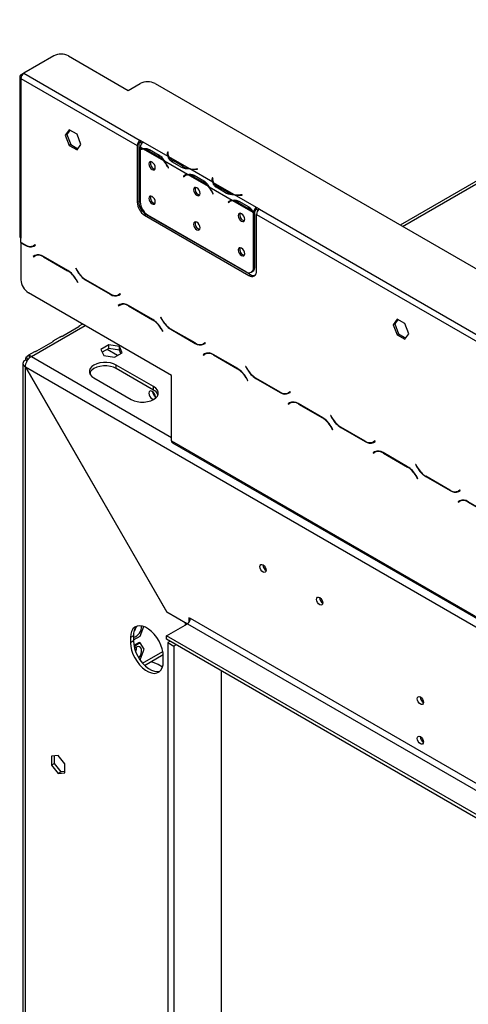
# Model space of a CAD drawing. Units: millimetres. Extents: x 68 to 3615, y 95 to 2850.
# Drawn here: x 2376 to 2542, y 533 to 896 of the extents above; entities that cross this region are included whole.
import ezdxf

# ---------------------------------------------------------------- set-up
doc = ezdxf.new("R2010")
doc.units = ezdxf.units.MM
doc.header["$LTSCALE"] = 14

msp = doc.modelspace()

# ---------------------------------------------------------------- linework, layer by layer
at = {"color": 7, "linetype": 'Continuous', "lineweight": 25}
for p, q in [((2647.901, 896.474), (2516.707, 820.738)), ((2388.902, 883.089), (2377.902, 876.739)), ((2394.401, 883.089), (2416.4, 870.389)), ((2376.347, 875.469), (2376.347, 816.558)), ((2377.882, 876.727), (2376.802, 876.104)), ((2377.902, 876.739), (2420.8, 851.975)), ((2376.802, 874.834), (2376.802, 815.923)), ((2376.802, 874.834), (2419.7, 850.069)), ((2416.4, 870.389), (2420.8, 872.929)), ((2426.3, 872.929), (2651.788, 742.757)), ((2394.607, 855.879), (2393.162, 853.824)), ((2393.712, 854.141), (2393.162, 853.824)), ((2393.162, 853.824), (2394.607, 850.1)), ((2394.839, 855.745), (2393.712, 854.141)), ((2393.712, 854.141), (2395.157, 850.418)), ((2397.496, 854.211), (2394.607, 855.879)), ((2398.941, 850.488), (2397.496, 854.211)), ((2395.157, 850.418), (2394.607, 850.1)), ((2394.607, 850.1), (2397.496, 848.432)), ((2395.157, 850.418), (2397.814, 848.884)), ((2397.496, 848.432), (2398.941, 850.488)), ((2419.7, 850.069), (2419.7, 829.112)), ((2420.25, 850.387), (2420.25, 829.429)), ((2421.9, 851.34), (2420.8, 851.975)), ((2420.8, 851.975), (2420.8, 851.339)), ((2420.8, 851.339), (2421.447, 850.966)), ((2421.9, 851.34), (2421.898, 851.338)), ((2431.118, 846.015), (2421.898, 851.338)), ((2421.769, 848.873), (2420.798, 849.433)), ((2420.798, 849.433), (2420.798, 848.584)), ((2420.798, 848.401), (2420.798, 829.26)), ((2421.432, 848.77), (2420.882, 848.452)), ((2429.491, 844.415), (2422.005, 848.737)), ((2423.915, 848.152), (2427.581, 846.036)), ((2424.184, 848.622), (2427.85, 846.506)), ((2428.131, 846.353), (2427.581, 846.036)), ((2430.964, 847.682), (2430.907, 847.307)), ((2430.964, 847.047), (2430.907, 846.676)), ((2431.119, 847.674), (2430.964, 847.682)), ((2430.964, 847.047), (2430.964, 847.682)), ((2431.039, 847.043), (2430.964, 847.047)), ((2431.039, 846.994), (2431.039, 846.359)), ((2431.062, 847.299), (2431.119, 847.674)), ((2438.268, 839.348), (2429.727, 844.279)), ((2438.84, 841.558), (2431.354, 845.879)), ((2436.209, 841.933), (2432.543, 844.049)), ((2436.481, 842.401), (2432.816, 844.518)), ((2430.867, 842.369), (2431.163, 841.79)), ((2431.247, 841.823), (2430.951, 842.402)), ((2431.241, 841.835), (2431.163, 841.79)), ((2431.163, 841.79), (2431.247, 841.823)), ((2436.481, 841.766), (2436.481, 842.401)), ((2437.297, 838.966), (2436.747, 838.648)), ((2437.59, 839.2), (2437.297, 838.966)), ((2437.297, 838.966), (2437.338, 838.902)), ((2437.931, 839.245), (2437.381, 838.928)), ((2445.99, 834.89), (2438.504, 839.212)), ((2447.618, 836.491), (2439.076, 841.422)), ((2440.683, 839.097), (2444.349, 836.981)), ((2441.949, 841.422), (2441.3, 841.389)), ((2441.313, 841.299), (2441.963, 841.332)), ((2441.963, 841.332), (2441.949, 841.422)), ((2441.949, 841.332), (2441.949, 841.422)), ((2437.044, 838.885), (2436.747, 838.648)), ((2436.747, 838.648), (2436.831, 838.518)), ((2436.831, 838.518), (2437.128, 838.755)), ((2440.414, 838.627), (2444.08, 836.511)), ((2444.63, 836.829), (2444.08, 836.511)), ((2447.463, 838.157), (2447.406, 837.782)), ((2447.463, 837.522), (2447.407, 837.152)), ((2447.618, 838.149), (2447.463, 838.157)), ((2447.463, 837.522), (2447.463, 838.157)), ((2447.538, 837.518), (2447.463, 837.522)), ((2447.538, 837.469), (2447.538, 836.834)), ((2447.561, 837.774), (2447.618, 838.149)), ((2455.34, 832.033), (2447.853, 836.355)), ((2454.767, 829.823), (2446.226, 834.754)), ((2447.366, 832.845), (2447.662, 832.266)), ((2447.747, 832.299), (2447.45, 832.878)), ((2447.74, 832.311), (2447.662, 832.266)), ((2447.662, 832.266), (2447.747, 832.299)), ((2452.708, 832.408), (2449.042, 834.524)), ((2452.98, 832.877), (2449.315, 834.993)), ((2452.98, 832.241), (2452.98, 832.877)), ((2463.696, 827.209), (2455.575, 831.897)), ((2458.449, 831.897), (2457.799, 831.864)), ((2457.813, 831.775), (2458.462, 831.807)), ((2458.462, 831.807), (2458.449, 831.897)), ((2458.449, 831.807), (2458.449, 831.897)), ((2419.7, 829.112), (2420.25, 829.429)), ((2453.796, 829.441), (2453.246, 829.124)), ((2453.543, 829.36), (2453.246, 829.124)), ((2453.246, 829.124), (2453.331, 828.993)), ((2453.331, 828.993), (2453.627, 829.23)), ((2454.089, 829.675), (2453.796, 829.441)), ((2453.796, 829.441), (2453.837, 829.378)), ((2454.43, 829.72), (2453.88, 829.403)), ((2462.489, 825.365), (2455.003, 829.687)), ((2456.913, 829.103), (2460.579, 826.986)), ((2457.183, 829.573), (2460.848, 827.456)), ((2423, 824.666), (2422.45, 824.349)), ((2423, 824.666), (2461.498, 802.442)), ((2423.548, 824.497), (2459.846, 803.543)), ((2461.129, 827.304), (2460.579, 826.986)), ((2463.146, 825.558), (2462.596, 825.24)), ((2462.596, 805.131), (2462.596, 825.24)), ((2463.148, 825.679), (2462.6, 825.419)), ((2463.146, 805.448), (2463.146, 825.558)), ((2463.696, 827.209), (2463.698, 827.21)), ((2463.696, 826.574), (2463.696, 827.209)), ((2463.696, 826.574), (2463.698, 826.575)), ((2464.798, 826.575), (2463.698, 827.21)), ((2463.698, 826.575), (2463.698, 827.21)), ((2463.698, 826.575), (2464.345, 826.201)), ((2463.698, 803.712), (2463.698, 824.67)), ((2463.698, 824.67), (2570.393, 763.077)), ((2464.798, 826.575), (2571.492, 764.982)), ((2422.45, 824.349), (2460.948, 802.124)), ((2376.802, 814.335), (2376.802, 815.923)), ((2378.372, 813.429), (2376.802, 814.335)), ((2376.912, 814.272), (2376.802, 814.208)), ((2376.802, 814.208), (2376.802, 813.383)), ((2376.802, 814.208), (2378.417, 813.276)), ((2376.802, 813.383), (2376.802, 800.529)), ((2382.087, 813.47), (2381.483, 813.122)), ((2382.033, 813.439), (2381.483, 813.122)), ((2381.528, 812.968), (2382.165, 813.336)), ((2382.087, 813.47), (2382.033, 813.439)), ((2382.165, 813.336), (2382.087, 813.47)), ((2381.976, 809.48), (2381.34, 809.112)), ((2381.89, 809.43), (2381.34, 809.112)), ((2381.34, 809.112), (2381.417, 808.977)), ((2381.417, 808.977), (2382.021, 809.326)), ((2381.993, 809.489), (2381.89, 809.43)), ((2381.89, 809.43), (2381.967, 809.295)), ((2382.571, 809.644), (2382.021, 809.326)), ((2382.571, 809.644), (2382.78, 809.749)), ((2394.091, 803.974), (2385.087, 809.172)), ((2385.133, 809.018), (2394.046, 803.873)), ((2397.092, 804.808), (2397.014, 804.763)), ((2397.092, 804.808), (2397.014, 804.763)), ((2397.014, 804.763), (2397.65, 803.661)), ((2397.696, 803.762), (2397.092, 804.808)), ((2461.79, 803.35), (2462.34, 803.668)), ((2462.596, 805.131), (2463.146, 805.448)), ((2397.157, 800.589), (2397.761, 799.543)), ((2397.839, 799.587), (2397.203, 800.689)), ((2397.761, 799.543), (2397.839, 799.587)), ((2400.761, 800.377), (2409.766, 795.179)), ((2409.72, 795.332), (2400.807, 800.478)), ((2460.948, 802.124), (2461.498, 802.442)), ((2432.35, 765.286), (2379.552, 795.766)), ((2413.435, 795.373), (2412.831, 795.024)), ((2413.381, 795.342), (2412.831, 795.024)), ((2413.435, 795.373), (2413.381, 795.342)), ((2413.513, 795.239), (2413.435, 795.373)), ((2412.877, 794.871), (2413.513, 795.239)), ((2413.324, 791.383), (2412.688, 791.015)), ((2413.238, 791.333), (2412.688, 791.015)), ((2412.688, 791.015), (2412.766, 790.88)), ((2412.766, 790.88), (2413.37, 791.229)), ((2413.341, 791.392), (2413.238, 791.333)), ((2413.238, 791.333), (2413.316, 791.198)), ((2413.92, 791.547), (2413.37, 791.229)), ((2413.92, 791.547), (2414.128, 791.652)), ((2425.44, 785.876), (2416.435, 791.075)), ((2416.481, 790.921), (2425.394, 785.776)), ((2428.44, 786.711), (2428.362, 786.666)), ((2428.44, 786.711), (2428.362, 786.666)), ((2428.362, 786.666), (2428.998, 785.564)), ((2429.044, 785.665), (2428.44, 786.711)), ((2515.6, 786.031), (2514.156, 783.976)), ((2515.833, 785.897), (2514.706, 784.293)), ((2518.49, 784.363), (2515.6, 786.031)), ((2392.257, 779.888), (2398.215, 783.327)), ((2399.549, 784.222), (2398.167, 783.424)), ((2428.505, 782.492), (2429.109, 781.445)), ((2429.187, 781.49), (2428.551, 782.592)), ((2429.109, 781.445), (2429.187, 781.49)), ((2432.11, 782.28), (2441.114, 777.082)), ((2441.068, 777.235), (2432.155, 782.381)), ((2514.706, 784.293), (2514.156, 783.976)), ((2514.156, 783.976), (2515.6, 780.252)), ((2514.706, 784.293), (2516.15, 780.569)), ((2519.935, 780.639), (2518.49, 784.363)), ((2382.724, 774.384), (2388.682, 777.824)), ((2391.386, 779.509), (2388.634, 777.92)), ((2444.784, 777.276), (2444.18, 776.927)), ((2444.73, 777.245), (2444.18, 776.927)), ((2444.784, 777.276), (2444.73, 777.245)), ((2444.861, 777.142), (2444.784, 777.276)), ((2516.15, 780.569), (2515.6, 780.252)), ((2515.6, 780.252), (2518.49, 778.584)), ((2516.15, 780.569), (2518.807, 779.036)), ((2518.49, 778.584), (2519.935, 780.639)), ((2381.854, 774.006), (2379.649, 772.733)), ((2409.189, 776.511), (2406.299, 774.843)), ((2406.299, 774.843), (2407.357, 772.564)), ((2409.189, 775.241), (2406.764, 773.841)), ((2413.136, 775.9), (2409.189, 776.511)), ((2409.189, 775.241), (2409.189, 776.511)), ((2413.136, 774.63), (2409.189, 775.241)), ((2411.304, 771.954), (2414.193, 773.622)), ((2414.193, 773.622), (2413.136, 775.9)), ((2413.136, 774.63), (2413.136, 775.9)), ((2413.728, 773.353), (2413.136, 774.63)), ((2444.225, 776.774), (2444.861, 777.142)), ((2445.268, 773.45), (2445.477, 773.555)), ((2379.122, 770.61), (2378.458, 770.993)), ((2378.661, 771.943), (2379.452, 771.064)), ((2379.734, 772.562), (2380.006, 771.727)), ((2407.357, 772.564), (2411.304, 771.954)), ((2444.673, 773.286), (2444.036, 772.918)), ((2444.586, 773.236), (2444.036, 772.918)), ((2444.036, 772.918), (2444.114, 772.783)), ((2444.114, 772.783), (2444.718, 773.132)), ((2444.689, 773.295), (2444.586, 773.236)), ((2444.586, 773.236), (2444.664, 773.101)), ((2445.268, 773.45), (2444.718, 773.132)), ((2456.788, 767.779), (2447.784, 772.978)), ((2447.829, 772.824), (2456.743, 767.679)), ((2377.547, 769.723), (2377.547, 403.278)), ((2378.458, 768.409), (2378.497, 768.431)), ((2378.458, 402.053), (2378.458, 768.409)), ((2378.458, 768.409), (2430.666, 677.981)), ((2430.689, 678.031), (2378.497, 768.431)), ((2378.497, 768.431), (2602.022, 639.393)), ((2425.756, 761.152), (2412.006, 769.089)), ((2412.006, 767.819), (2412.006, 769.089)), ((2425.756, 759.881), (2412.006, 767.819)), ((2459.788, 768.614), (2459.711, 768.569)), ((2459.788, 768.614), (2459.711, 768.569)), ((2459.711, 768.569), (2460.347, 767.467)), ((2460.392, 767.568), (2459.788, 768.614)), ((2403.757, 764.327), (2417.506, 756.389)), ((2432.35, 741.153), (2432.35, 765.286)), ((2459.854, 764.395), (2460.458, 763.348)), ((2460.536, 763.393), (2459.899, 764.495)), ((2460.458, 763.348), (2460.536, 763.393)), ((2463.458, 764.183), (2472.462, 758.985)), ((2472.417, 759.138), (2463.504, 764.284)), ((2425.711, 758.953), (2425.402, 759.131)), ((2425.756, 759.881), (2425.756, 761.152)), ((2476.132, 759.179), (2475.528, 758.83)), ((2476.078, 759.148), (2475.528, 758.83)), ((2475.574, 758.677), (2476.21, 759.044)), ((2476.132, 759.179), (2476.078, 759.148)), ((2476.21, 759.044), (2476.132, 759.179)), ((2476.617, 755.353), (2476.825, 755.458)), ((2476.021, 755.188), (2475.385, 754.821)), ((2475.935, 755.139), (2475.385, 754.821)), ((2475.385, 754.821), (2475.463, 754.686)), ((2475.463, 754.686), (2476.067, 755.035)), ((2476.038, 755.198), (2475.935, 755.139)), ((2475.935, 755.139), (2476.013, 755.004)), ((2476.617, 755.353), (2476.067, 755.035)), ((2488.137, 749.682), (2479.132, 754.881)), ((2479.178, 754.727), (2488.091, 749.582)), ((2491.137, 750.517), (2491.059, 750.472)), ((2491.137, 750.517), (2491.059, 750.472)), ((2491.059, 750.472), (2491.695, 749.37)), ((2491.741, 749.471), (2491.137, 750.517)), ((2491.202, 746.298), (2491.806, 745.251)), ((2491.884, 745.296), (2491.248, 746.398)), ((2491.806, 745.251), (2491.884, 745.296)), ((2494.806, 746.086), (2503.811, 740.888)), ((2503.765, 741.041), (2494.852, 746.187)), ((2432.35, 741.153), (2601.741, 643.366)), ((2507.48, 741.082), (2506.876, 740.733)), ((2507.426, 741.051), (2506.876, 740.733)), ((2506.922, 740.58), (2507.558, 740.947)), ((2507.48, 741.082), (2507.426, 741.051)), ((2507.558, 740.947), (2507.48, 741.082)), ((2432.672, 740.441), (2602.063, 642.653)), ((2507.965, 737.256), (2507.415, 736.938)), ((2507.965, 737.256), (2508.174, 737.361)), ((2507.369, 737.091), (2506.733, 736.724)), ((2507.283, 737.041), (2506.733, 736.724)), ((2506.733, 736.724), (2506.811, 736.589)), ((2506.811, 736.589), (2507.415, 736.938)), ((2507.386, 737.101), (2507.283, 737.041)), ((2507.283, 737.041), (2507.361, 736.907)), ((2519.485, 731.585), (2510.481, 736.784)), ((2510.526, 736.63), (2519.44, 731.485)), ((2522.485, 732.42), (2522.407, 732.375)), ((2522.485, 732.42), (2522.407, 732.375)), ((2522.407, 732.375), (2523.044, 731.273)), ((2523.089, 731.374), (2522.485, 732.42)), ((2522.551, 728.201), (2523.155, 727.154)), ((2523.232, 727.199), (2522.596, 728.301)), ((2523.155, 727.154), (2523.232, 727.199)), ((2526.155, 727.989), (2535.159, 722.791)), ((2535.114, 722.944), (2526.2, 728.09)), ((2538.829, 722.985), (2538.225, 722.636)), ((2538.775, 722.954), (2538.225, 722.636)), ((2538.27, 722.483), (2538.907, 722.85)), ((2538.829, 722.985), (2538.775, 722.954)), ((2538.907, 722.85), (2538.829, 722.985)), ((2539.313, 719.159), (2538.763, 718.841)), ((2539.313, 719.159), (2539.522, 719.264)), ((2538.718, 718.994), (2538.082, 718.627)), ((2538.632, 718.944), (2538.082, 718.627)), ((2538.082, 718.627), (2538.159, 718.492)), ((2538.159, 718.492), (2538.763, 718.841)), ((2538.735, 719.004), (2538.632, 718.944)), ((2538.632, 718.944), (2538.709, 718.81)), ((2550.833, 713.488), (2541.829, 718.686)), ((2541.875, 718.533), (2550.788, 713.388)), ((2430.721, 678.013), (2430.666, 677.981)), ((2437.58, 673.99), (2430.666, 677.981)), ((2430.689, 678.031), (2438.224, 673.682)), ((2439.324, 675.587), (2438.774, 675.905)), ((2438.774, 675.905), (2438.774, 674.17)), ((2657.019, 549.914), (2439.324, 675.587)), ((2420.744, 669.13), (2422.101, 672.63)), ((2430.524, 669.237), (2438.224, 673.682)), ((2438.224, 673.682), (2655.919, 548.009)), ((2418.331, 669.225), (2417.231, 668.59)), ((2417.231, 668.59), (2417.231, 666.684)), ((2418.331, 669.225), (2418.331, 667.319)), ((2418.331, 667.738), (2420.744, 669.13)), ((2430.524, 667.967), (2430.524, 669.237)), ((2659.199, 537.226), (2430.524, 669.237)), ((2418.331, 667.319), (2417.231, 666.684)), ((2420.469, 666.749), (2418.495, 665.609)), ((2420.744, 666.59), (2418.551, 665.324)), ((2420.744, 666.59), (2420.469, 666.749)), ((2422.331, 664.331), (2420.744, 666.59)), ((2659.199, 535.956), (2430.524, 667.967)), ((2431.86, 667.195), (2431.035, 666.719)), ((2431.035, 666.719), (2433.235, 665.449)), ((2431.035, 666.719), (2431.035, 414.907)), ((2434.06, 665.925), (2433.235, 665.449)), ((2433.235, 665.449), (2433.235, 413.637)), ((2420.77, 660.307), (2422.331, 664.331)), ((2422.45, 658.321), (2429.304, 662.278)), ((2429.33, 659.7), (2429.33, 661.605)), ((2429.015, 657.655), (2427.405, 658.584)), ((2450.834, 426.337), (2450.834, 656.242)), ((2390.557, 625.086), (2388.055, 624.862)), ((2388.055, 624.862), (2388.055, 621.526)), ((2389.155, 622.161), (2389.155, 624.961)), ((2393.06, 621.973), (2390.557, 625.086)), ((2389.155, 622.161), (2388.055, 621.526)), ((2388.055, 621.526), (2390.557, 618.413)), ((2391.657, 619.048), (2389.155, 622.161)), ((2393.06, 618.637), (2393.06, 621.973)), ((2391.657, 619.048), (2390.557, 618.413)), ((2390.557, 618.413), (2393.06, 618.637)), ((2393.06, 619.173), (2391.657, 619.048))]:
    msp.add_line(p, q, dxfattribs=at)
at = {"color": 8, "linetype": 'Continuous', "lineweight": 25}
for p, q in [((2517.618, 820.212), (2649.457, 896.32)), ((2377.124, 875.918), (2376.802, 876.104)), ((2424.457, 848.465), (2423.915, 848.152)), ((2430.907, 846.681), (2430.907, 847.307)), ((2432.816, 843.892), (2432.816, 844.518)), ((2430.945, 842.414), (2430.867, 842.369)), ((2437.586, 839.199), (2437.044, 838.885)), ((2440.956, 838.94), (2440.414, 838.627)), ((2441.3, 841.299), (2441.3, 841.389)), ((2447.406, 837.156), (2447.406, 837.782)), ((2447.444, 832.89), (2447.366, 832.845)), ((2449.315, 834.367), (2449.315, 834.993)), ((2457.799, 831.774), (2457.799, 831.864)), ((2454.086, 829.674), (2453.543, 829.36)), ((2457.455, 829.415), (2456.913, 829.103)), ((2378.53, 813.341), (2378.417, 813.276)), ((2385.243, 809.082), (2385.133, 809.018)), ((2394.155, 803.936), (2394.046, 803.873)), ((2397.728, 803.706), (2397.65, 803.661)), ((2397.235, 800.634), (2397.157, 800.589)), ((2400.871, 800.441), (2400.761, 800.377)), ((2409.879, 795.244), (2409.766, 795.179)), ((2416.591, 790.985), (2416.481, 790.921)), ((2425.504, 785.839), (2425.394, 785.776)), ((2429.076, 785.609), (2428.998, 785.564)), ((2380.658, 772.264), (2400.46, 783.696)), ((2428.583, 782.537), (2428.505, 782.492)), ((2432.22, 782.344), (2432.11, 782.28)), ((2412.473, 772.629), (2408.568, 774.883)), ((2441.227, 777.147), (2441.114, 777.082)), ((2380.658, 772.264), (2432.35, 742.423)), ((2447.939, 772.888), (2447.829, 772.824)), ((2402.382, 766.56), (2402.382, 765.585)), ((2456.852, 767.742), (2456.743, 767.679)), ((2460.425, 767.512), (2460.347, 767.467)), ((2459.932, 764.44), (2459.854, 764.395)), ((2463.568, 764.247), (2463.458, 764.183)), ((2472.575, 759.05), (2472.462, 758.985)), ((2479.288, 754.791), (2479.178, 754.727)), ((2488.201, 749.645), (2488.091, 749.582)), ((2491.773, 749.415), (2491.695, 749.37)), ((2491.28, 746.342), (2491.202, 746.298)), ((2494.916, 746.15), (2494.806, 746.086)), ((2503.924, 740.953), (2503.811, 740.888)), ((2510.636, 736.694), (2510.526, 736.63)), ((2519.549, 731.548), (2519.44, 731.485)), ((2523.122, 731.318), (2523.044, 731.273)), ((2522.628, 728.245), (2522.551, 728.201)), ((2526.265, 728.053), (2526.155, 727.989)), ((2535.272, 722.856), (2535.159, 722.791)), ((2541.985, 718.597), (2541.875, 718.533)), ((2437.635, 674.022), (2437.58, 673.99)), ((2437.58, 673.31), (2437.58, 673.99)), ((2421.647, 659.173), (2429.132, 663.494))]:
    msp.add_line(p, q, dxfattribs=at)
at = {"color": 7, "linetype": 'Continuous', "lineweight": 25, "flags": 128}
for points in [[(2421.432, 848.77), (2421.481, 848.797), (2421.595, 848.855)], [(2431.047, 846.175), (2431.039, 846.305), (2431.039, 846.359)], [(2426.38, 841.915), (2426.29, 842.489), (2426.034, 843.08), (2425.65, 843.598), (2425.198, 843.963), (2424.745, 844.12), (2424.362, 844.046), (2424.105, 843.751), (2424.015, 843.28), (2424.105, 842.706), (2424.362, 842.115), (2424.745, 841.597), (2425.198, 841.232), (2425.65, 841.075), (2426.034, 841.149), (2426.29, 841.444), (2426.38, 841.915)], [(2437.931, 839.245), (2437.978, 839.272), (2438.095, 839.33)], [(2447.546, 836.65), (2447.539, 836.78), (2447.538, 836.834)], [(2442.879, 832.39), (2442.789, 832.965), (2442.533, 833.556), (2442.149, 834.073), (2441.697, 834.438), (2441.244, 834.595), (2440.861, 834.521), (2440.604, 834.226), (2440.514, 833.755), (2440.604, 833.181), (2440.861, 832.59), (2441.244, 832.072), (2441.697, 831.707), (2442.149, 831.55), (2442.533, 831.625), (2442.789, 831.92), (2442.879, 832.39)], [(2426.38, 829.213), (2426.29, 829.788), (2426.034, 830.379), (2425.65, 830.896), (2425.198, 831.261), (2424.745, 831.418), (2424.362, 831.344), (2424.105, 831.049), (2424.015, 830.578), (2424.105, 830.004), (2424.362, 829.413), (2424.745, 828.895), (2425.198, 828.53), (2425.65, 828.373), (2426.034, 828.448), (2426.29, 828.743), (2426.38, 829.213)], [(2454.43, 829.72), (2454.477, 829.747), (2454.594, 829.805)], [(2459.378, 822.865), (2459.288, 823.44), (2459.032, 824.031), (2458.649, 824.548), (2458.196, 824.913), (2457.744, 825.071), (2457.36, 824.996), (2457.104, 824.701), (2457.014, 824.231), (2457.104, 823.656), (2457.36, 823.065), (2457.744, 822.548), (2458.196, 822.183), (2458.649, 822.025), (2459.032, 822.1), (2459.288, 822.395), (2459.378, 822.865)], [(2442.879, 819.688), (2442.789, 820.263), (2442.533, 820.854), (2442.149, 821.371), (2441.697, 821.736), (2441.244, 821.894), (2440.861, 821.819), (2440.604, 821.524), (2440.514, 821.054), (2440.604, 820.479), (2440.861, 819.888), (2441.244, 819.371), (2441.697, 819.006), (2442.149, 818.848), (2442.533, 818.923), (2442.789, 819.218), (2442.879, 819.688)], [(2459.378, 810.164), (2459.288, 810.738), (2459.032, 811.329), (2458.649, 811.847), (2458.196, 812.212), (2457.744, 812.369), (2457.36, 812.294), (2457.104, 811.999), (2457.014, 811.529), (2457.104, 810.954), (2457.36, 810.363), (2457.744, 809.846), (2458.196, 809.481), (2458.649, 809.324), (2459.032, 809.398), (2459.288, 809.693), (2459.378, 810.164)], [(2412.006, 769.089), (2410.985, 769.559), (2409.808, 769.886), (2408.535, 770.054), (2407.228, 770.054), (2405.955, 769.886), (2404.778, 769.559), (2403.757, 769.089), (2402.942, 768.499), (2402.375, 767.82), (2402.085, 767.085), (2402.085, 766.331), (2402.375, 765.596), (2402.942, 764.916), (2403.757, 764.327)], [(2412.006, 767.819), (2410.985, 768.289), (2409.808, 768.616), (2408.535, 768.784), (2407.228, 768.784), (2405.955, 768.616), (2404.778, 768.289), (2403.757, 767.819), (2402.942, 767.229), (2402.375, 766.55), (2402.153, 766.073)], [(2417.506, 756.389), (2418.527, 755.919), (2419.704, 755.592), (2420.978, 755.424), (2422.284, 755.424), (2423.557, 755.592), (2424.734, 755.919), (2425.756, 756.389), (2426.57, 756.979), (2427.137, 757.658), (2427.427, 758.393), (2427.427, 759.147), (2427.137, 759.883), (2426.57, 760.562), (2425.756, 761.152)], [(2426.304, 756.755), (2426.323, 756.795), (2426.416, 757.276), (2426.323, 757.864), (2426.061, 758.469), (2425.669, 758.998), (2425.206, 759.372), (2424.743, 759.533), (2424.35, 759.457), (2424.088, 759.155), (2423.996, 758.673), (2424.088, 758.085), (2424.35, 757.481), (2424.743, 756.951), (2425.206, 756.578), (2425.206, 756.578)], [(2425.206, 756.578), (2425.669, 756.417), (2425.799, 756.415)], [(2466.153, 695.41), (2466.595, 695.053), (2466.97, 694.548), (2467.22, 693.97), (2467.308, 693.409), (2467.22, 692.95), (2466.97, 692.661), (2466.595, 692.589), (2466.153, 692.742), (2465.711, 693.099), (2465.336, 693.604), (2465.086, 694.182), (2464.998, 694.743), (2465.086, 695.202), (2465.336, 695.49), (2465.711, 695.563), (2466.153, 695.41)], [(2487.052, 683.345), (2487.494, 682.988), (2487.869, 682.483), (2488.119, 681.906), (2488.207, 681.345), (2488.119, 680.885), (2487.869, 680.597), (2487.494, 680.524), (2487.052, 680.678), (2486.61, 681.034), (2486.235, 681.54), (2485.985, 682.117), (2485.897, 682.678), (2485.985, 683.138), (2486.235, 683.426), (2486.61, 683.499), (2487.052, 683.345)], [(2429.33, 661.605), (2429.227, 662.948), (2428.922, 664.364), (2428.424, 665.806), (2427.751, 667.223), (2426.926, 668.568), (2425.977, 669.794), (2424.936, 670.861), (2423.839, 671.731), (2422.722, 672.376), (2421.625, 672.772), (2420.584, 672.908), (2419.635, 672.777), (2418.81, 672.385), (2418.137, 671.744), (2417.64, 670.877), (2417.334, 669.814), (2417.231, 668.59)], [(2419.299, 672.457), (2418.963, 671.684), (2418.586, 671.085)], [(2437.58, 673.99), (2438.051, 673.766), (2438.124, 673.739)], [(2417.231, 666.684), (2417.334, 665.341), (2417.64, 663.925), (2418.137, 662.484), (2418.81, 661.067), (2419.635, 659.722), (2420.584, 658.495), (2421.625, 657.428), (2422.722, 656.558), (2423.839, 655.914), (2424.936, 655.517), (2425.977, 655.382), (2426.926, 655.512), (2427.751, 655.905), (2428.424, 656.545), (2428.922, 657.412), (2429.227, 658.475), (2429.33, 659.7)], [(2418.331, 667.319), (2418.434, 665.976), (2418.739, 664.56), (2419.237, 663.119), (2419.91, 661.702), (2420.735, 660.357), (2421.684, 659.13), (2422.725, 658.063), (2423.822, 657.193), (2424.939, 656.549), (2426.036, 656.152), (2427.077, 656.017), (2428.026, 656.147), (2428.073, 656.161)], [(2420.287, 661.047), (2420.75, 661.761), (2421.115, 662.622), (2421.289, 663.471), (2421.254, 664.224), (2421.013, 664.809), (2420.591, 665.167), (2420.028, 665.264), (2419.38, 665.091), (2418.711, 664.664)], [(2427.405, 658.584), (2425.957, 659.3), (2424.822, 659.69)], [(2524.175, 646.672), (2524.617, 646.315), (2524.992, 645.81), (2525.242, 645.233), (2525.33, 644.672), (2525.242, 644.212), (2524.992, 643.924), (2524.617, 643.851), (2524.175, 644.005), (2523.733, 644.361), (2523.358, 644.867), (2523.108, 645.444), (2523.02, 646.005), (2523.108, 646.465), (2523.358, 646.753), (2523.733, 646.826), (2524.175, 646.672)], [(2524.175, 632.065), (2524.617, 631.708), (2524.992, 631.203), (2525.242, 630.626), (2525.33, 630.065), (2525.242, 629.605), (2524.992, 629.317), (2524.617, 629.244), (2524.175, 629.398), (2523.733, 629.754), (2523.358, 630.26), (2523.108, 630.837), (2523.02, 631.398), (2523.108, 631.858), (2523.358, 632.146), (2523.733, 632.219), (2524.175, 632.065)]]:
    msp.add_lwpolyline(points, dxfattribs=at)
at = {"color": 7, "linetype": 'Continuous', "lineweight": 25}
for centre, radius, start, end in [((2391.652, 877.782), 5.977, 62.60967, 117.39033), ((2377.043, 875.469), 0.679, 110.78342, 249.21658), ((2379.19, 874.725), 2.391, 122.60548, 177.39452), ((2423.55, 867.622), 5.977, 62.60967, 117.39033), ((2422.088, 849.961), 2.391, 122.60548, 177.39452), ((2421.444, 850.333), 1.195, 122.60548, 177.39452), ((2423.186, 849.324), 2.391, 122.60548, 177.39452), ((2421.898, 846.664), 2.213, 93.33972, 119.80627), ((2421.963, 846.549), 2.188, 88.90289, 122.15481), ((2421.85, 844.819), 3.92, 58.22577, 87.74772), ((2433.051, 846.995), 2.167, 171.72991, 206.88312), ((2433.194, 846.998), 2.153, 171.96407, 211.30495), ((2426.695, 843.462), 2.118, 161.79434, 258.20027), ((2423.646, 839.463), 7.661, 40.27129, 59.09338), ((2421.713, 837.698), 10.276, 27.03707, 40.81498), ((2421.501, 837.573), 10.613, 27.06677, 39.18619), ((2434.669, 847.972), 3.921, 212.26092, 241.77988), ((2440.206, 849.097), 7.662, 240.91191, 259.73054), ((2438.386, 837.183), 2.168, 93.12575, 128.27467), ((2438.455, 837.059), 2.154, 88.70421, 128.04076), ((2438.35, 835.295), 3.92, 58.22577, 87.74772), ((2440.769, 851.653), 10.278, 259.18688, 272.9624), ((2440.77, 851.9), 10.615, 260.81537, 272.93271), ((2440.145, 829.938), 7.661, 40.27129, 59.09338), ((2449.55, 837.471), 2.167, 171.72991, 206.88312), ((2449.693, 837.473), 2.153, 171.96407, 211.30495), ((2451.169, 838.447), 3.921, 212.26092, 241.77988), ((2443.195, 833.937), 2.118, 161.79471, 258.19992), ((2438.213, 828.173), 10.276, 27.03707, 40.81498), ((2438, 828.048), 10.613, 27.06677, 39.18619), ((2456.706, 839.573), 7.662, 240.91191, 259.73054), ((2457.268, 842.129), 10.278, 259.18688, 272.9624), ((2457.269, 842.375), 10.615, 260.81537, 272.93271), ((2425.67, 829.383), 5.976, 182.60548, 237.39452), ((2426.22, 829.701), 5.976, 182.60548, 237.39452), ((2426.768, 829.532), 5.976, 182.60548, 237.39452), ((2426.695, 830.76), 2.118, 161.79465, 258.19998), ((2454.885, 827.659), 2.168, 93.12575, 128.27467), ((2454.954, 827.534), 2.154, 88.70421, 128.04076), ((2454.849, 825.77), 3.92, 58.22577, 87.74772), ((2459.694, 824.413), 2.118, 161.79463, 258.2), ((2456.644, 820.413), 7.661, 40.27129, 59.09338), ((2455.282, 819.108), 9.545, 39.98199, 40.96829), ((2465.005, 825.177), 2.417, 122.8032, 174.26306), ((2455.832, 819.425), 9.545, 39.98199, 40.96829), ((2464.351, 825.558), 1.209, 122.8032, 174.26306), ((2466.086, 824.561), 2.391, 122.60548, 177.39452), ((2443.195, 821.236), 2.118, 161.79455, 258.20008), ((2377.125, 816.636), 0.782, 185.6948, 245.62534), ((2380.194, 815.973), 3.13, 234.38183, 294.31395), ((2380.24, 815.82), 3.13, 234.38183, 294.31395), ((2380.994, 815.188), 2.19, 277.36323, 299.68828), ((2459.694, 811.711), 2.118, 161.79444, 258.20017), ((2383.264, 806.628), 3.13, 54.38183, 114.31395), ((2383.31, 806.474), 3.13, 54.38183, 114.31395), ((2389.295, 796.257), 8.976, 28.85561, 58.04533), ((2389.341, 796.357), 8.976, 28.85561, 58.04533), ((2405.512, 807.993), 8.976, 208.85561, 238.04533), ((2405.557, 808.094), 8.976, 208.85561, 238.04533), ((2460.919, 804.859), 1.698, 230.79671, 9.21404), ((2462.022, 803.44), 1.698, 230.79671, 9.21404), ((2461.296, 805.213), 1.865, 304.05635, 7.25583), ((2382.773, 800.8), 5.976, 182.60548, 237.39452), ((2462.685, 804.166), 2.094, 235.45745, 282.76004), ((2411.543, 797.876), 3.13, 234.38183, 294.31395), ((2411.588, 797.723), 3.13, 234.38183, 294.31395), ((2412.342, 797.091), 2.19, 277.36323, 299.68828), ((2414.613, 788.531), 3.13, 54.38183, 114.31395), ((2414.658, 788.377), 3.13, 54.38183, 114.31395), ((2420.644, 778.16), 8.976, 28.85561, 58.04533), ((2420.689, 778.26), 8.976, 28.85561, 58.04533), ((2436.86, 789.896), 8.976, 208.85561, 238.04533), ((2436.906, 789.997), 8.976, 208.85561, 238.04533), ((2442.891, 779.779), 3.13, 234.38183, 294.31395), ((2442.937, 779.626), 3.13, 234.38183, 294.31395), ((2443.69, 778.994), 2.19, 277.36323, 299.68828), ((2445.961, 770.434), 3.13, 54.38183, 114.31395), ((2380.516, 771.049), 2.059, 154.26231, 181.54597), ((2379.581, 770.51), 2.058, 58.45634, 85.74503), ((2446.007, 770.28), 3.13, 54.38183, 114.31395), ((2451.992, 760.063), 8.976, 28.85561, 58.04533), ((2452.038, 760.163), 8.976, 28.85561, 58.04533), ((2468.209, 771.799), 8.976, 208.85561, 238.04533), ((2468.254, 771.9), 8.976, 208.85561, 238.04533), ((2428.08, 759.634), 2.723, 188.02673, 231.96789), ((2424.285, 756.921), 3.305, 21.55188, 63.58562), ((2474.239, 761.682), 3.13, 234.38183, 294.31395), ((2474.285, 761.529), 3.13, 234.38183, 294.31395), ((2475.039, 760.897), 2.19, 277.36323, 299.68828), ((2477.31, 752.337), 3.13, 54.38183, 114.31395), ((2477.355, 752.183), 3.13, 54.38183, 114.31395), ((2483.34, 741.966), 8.976, 28.85561, 58.04533), ((2483.386, 742.066), 8.976, 28.85561, 58.04533), ((2499.557, 753.702), 8.976, 208.85561, 238.04533), ((2499.603, 753.803), 8.976, 208.85561, 238.04533), ((2433.112, 741.069), 0.767, 173.70115, 234.98667), ((2505.588, 743.585), 3.13, 234.38183, 294.31395), ((2505.633, 743.432), 3.13, 234.38183, 294.31395), ((2506.387, 742.8), 2.19, 277.36323, 299.68828), ((2508.658, 734.239), 3.13, 54.38183, 114.31395), ((2508.704, 734.086), 3.13, 54.38183, 114.31395), ((2514.689, 723.869), 8.976, 28.85561, 58.04533), ((2514.734, 723.969), 8.976, 28.85561, 58.04533), ((2530.906, 735.605), 8.976, 208.85561, 238.04533), ((2530.951, 735.706), 8.976, 208.85561, 238.04533), ((2536.936, 725.488), 3.13, 234.38183, 294.31395), ((2536.982, 725.335), 3.13, 234.38183, 294.31395), ((2537.736, 724.703), 2.19, 277.36323, 299.68828), ((2540.006, 716.142), 3.13, 54.38183, 114.31395), ((2540.052, 715.989), 3.13, 54.38183, 114.31395), ((2468.46, 695.408), 2.361, 179.2362, 240.75843), ((2489.359, 683.343), 2.361, 179.2362, 240.75842), ((2436.936, 675.696), 2.391, 302.60548, 357.39452), ((2422.945, 669.577), 4.628, 136.49344, 184.36679), ((2417.106, 672.635), 4.191, 286.98754, 2.8458), ((2415.757, 664.776), 3.748, 336.04856, 5.51878), ((2526.482, 646.67), 2.361, 179.23617, 240.75845), ((2526.482, 632.063), 2.361, 179.23617, 240.75846)]:
    msp.add_arc(centre, radius, start, end, dxfattribs=at)
for points, knots in [([(2421.769, 848.873), (2422.145, 848.964), (2422.898, 849.147), (2423.755, 848.797), (2424.184, 848.622)], [0, 0, 0, 0, 0.4997756, 1, 1, 1, 1]), ([(2427.85, 846.506), (2428.202, 846.229), (2428.906, 845.676), (2429.453, 844.745), (2429.727, 844.279)], [0, 0, 0, 0, 0.4999557, 1, 1, 1, 1]), ([(2432.543, 844.049), (2432.178, 844.333), (2431.448, 844.902), (2431.228, 845.644), (2431.118, 846.015)], [0, 0, 0, 0, 0.4999557, 1, 1, 1, 1]), ([(2439.076, 841.422), (2438.536, 841.425), (2437.455, 841.431), (2436.624, 841.766), (2436.209, 841.933)], [0, 0, 0, 0, 0.4997756, 1, 1, 1, 1]), ([(2438.268, 839.348), (2438.644, 839.439), (2439.397, 839.622), (2440.254, 839.272), (2440.683, 839.097)], [0, 0, 0, 0, 0.4997756, 1, 1, 1, 1]), ([(2444.349, 836.981), (2444.701, 836.704), (2445.405, 836.151), (2445.952, 835.22), (2446.226, 834.754)], [0, 0, 0, 0, 0.4999557, 1, 1, 1, 1]), ([(2449.042, 834.524), (2448.677, 834.809), (2447.947, 835.377), (2447.727, 836.12), (2447.618, 836.491)], [0, 0, 0, 0, 0.4999557, 1, 1, 1, 1]), ([(2455.575, 831.897), (2455.035, 831.9), (2453.954, 831.906), (2453.124, 832.241), (2452.708, 832.408)], [0, 0, 0, 0, 0.4997756, 1, 1, 1, 1]), ([(2454.767, 829.823), (2455.143, 829.915), (2455.896, 830.098), (2456.754, 829.748), (2457.183, 829.573)], [0, 0, 0, 0, 0.4997756, 1, 1, 1, 1]), ([(2460.848, 827.456), (2461.18, 827.203), (2461.842, 826.697), (2462.348, 825.845), (2462.6, 825.419)], [0, 0, 0, 0, 0.4998913, 1, 1, 1, 1]), ([(2398.215, 783.327), (2398.262, 783.362), (2398.33, 783.414), (2398.366, 783.462), (2398.37, 783.494), (2398.31, 783.492), (2398.225, 783.464), (2398.168, 783.424), (2398.167, 783.423)], [0, 0, 0, 0, 0.2523303, 0.3673386, 0.4803232, 0.7175391, 0.9970592, 1, 1, 1, 1]), ([(2388.682, 777.824), (2388.729, 777.859), (2388.797, 777.91), (2388.833, 777.958), (2388.838, 777.99), (2388.778, 777.989), (2388.692, 777.96), (2388.635, 777.921), (2388.634, 777.92)], [0, 0, 0, 0, 0.25233031, 0.36733858, 0.48032324, 0.71753912, 0.99705918, 1, 1, 1, 1]), ([(2391.386, 779.509), (2391.45, 779.542), (2391.564, 779.6), (2391.766, 779.673), (2391.924, 779.734), (2392.039, 779.781), (2392.153, 779.833), (2392.221, 779.869), (2392.257, 779.888)], [0, 0, 0, 0, 0.3033016, 0.5485689, 0.6583677, 0.7663981, 0.8785192, 1, 1, 1, 1]), ([(2381.854, 774.006), (2381.917, 774.038), (2382.031, 774.097), (2382.233, 774.17), (2382.391, 774.231), (2382.506, 774.278), (2382.62, 774.33), (2382.689, 774.366), (2382.724, 774.384)], [0, 0, 0, 0, 0.3033016, 0.5485689, 0.6583677, 0.7663981, 0.8785192, 1, 1, 1, 1]), ([(2379.734, 772.562), (2379.794, 772.611), (2379.882, 772.683), (2379.923, 772.755), (2379.924, 772.807), (2379.84, 772.823), (2379.652, 772.746), (2379.442, 772.593), (2379.237, 772.41), (2379.069, 772.261), (2378.891, 772.11), (2378.755, 772.011), (2378.661, 771.943)], [0, 0, 0, 0, 0.1244241, 0.1816418, 0.2382495, 0.3580938, 0.4998479, 0.6425691, 0.7627938, 0.8193402, 0.8763428, 1, 1, 1, 1])]:
    msp.add_open_spline(points, degree=3, knots=knots, dxfattribs=at)
for points in [[(2378.458, 770.993), (2378.203, 770.804), (2377.692, 770.426), (2377.474, 769.701), (2377.692, 768.976), (2378.203, 768.598), (2378.458, 768.409)], [(2378.497, 768.431), (2378.527, 768.785), (2378.586, 769.493), (2379.085, 770.632), (2379.803, 771.644), (2380.373, 772.057), (2380.658, 772.264)]]:
    msp.add_open_spline(points, degree=3, dxfattribs=at)

doc.saveas('drawing.dxf')
